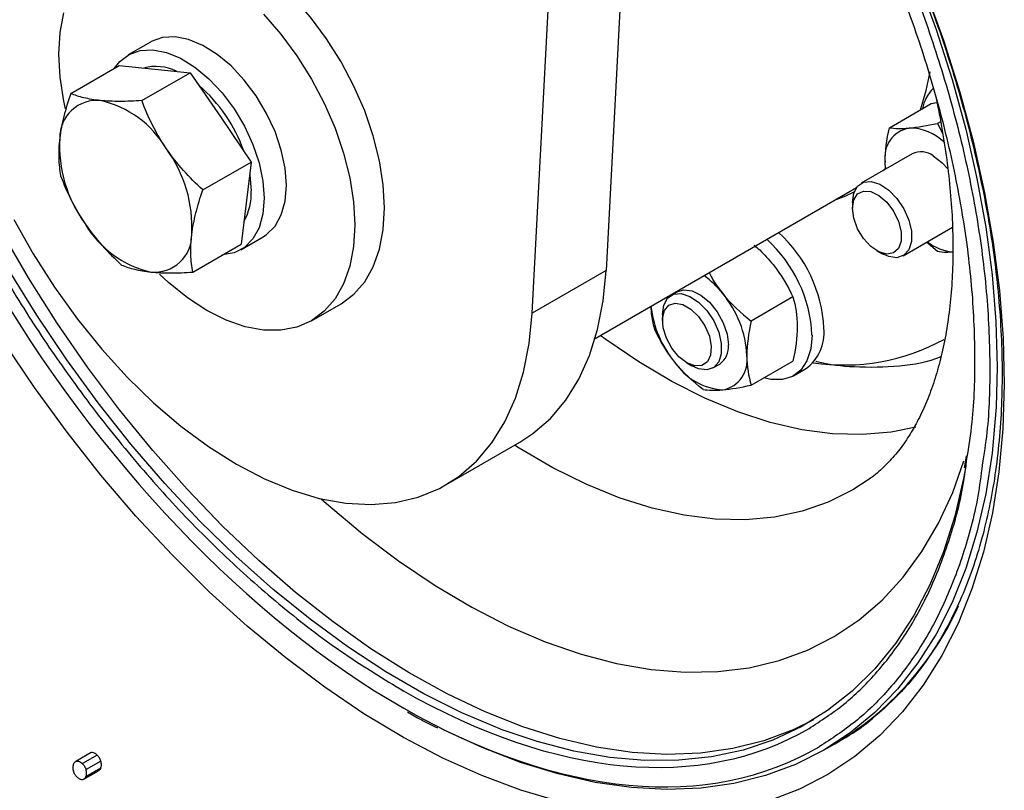
# Model space of a CAD drawing. Extents: x 0 to 1260, y 0 to 891.
# Drawn here: x 1006 to 1072, y 607 to 658 of the extents above; entities that cross this region are included whole.
import ezdxf

# ---------------------------------------------------------------- set-up
doc = ezdxf.new("R2010")
doc.units = 0
doc.layers.get('0').update_dxf_attribs({"linetype": 'CONTINUOUS'})

msp = doc.modelspace()

# ---------------------------------------------------------------- linework, layer by layer
at = {"color": 7, "linetype": 'CONTINUOUS'}
for p, q in [((1050.325, 735.366), (1045.34, 641.433)), ((1040.391, 638.576), (1045.375, 732.509)), ((1014.884, 656.716), (1013.399, 655.859)), ((1009.546, 653.275), (1012.787, 655.145)), ((1012.787, 655.145), (1015.164, 654.907)), ((1014.3, 652.798), (1017.541, 654.669)), ((1015.164, 654.907), (1017.541, 654.669)), ((1017.541, 654.669), (1019.58, 651.682)), ((1064.283, 650.989), (1067.074, 652.6)), ((1067.074, 652.6), (1067.457, 652.674)), ((1019.58, 651.682), (1021.619, 648.694)), ((1067.698, 651.391), (1067.5, 651.277)), ((1067.5, 651.277), (1067.842, 650.629)), ((1065.813, 649.246), (1062.393, 647.272)), ((1018.379, 646.824), (1021.619, 648.694)), ((1021.619, 648.694), (1021.281, 645.945)), ((1064.02, 648.211), (1063.996, 648.678)), ((1064.03, 648.217), (1063.996, 648.678)), ((1063.846, 648.11), (1064.059, 648.326)), ((1044.603, 636.894), (1062.082, 646.984)), ((1021.281, 645.945), (1020.943, 643.196)), ((1061.813, 645.99), (1061.813, 645.595)), ((1065.193, 642.422), (1068.497, 644.329)), ((1017.703, 641.326), (1020.943, 643.196)), ((1020.924, 642.825), (1022.409, 643.682)), ((1067.5, 642.697), (1066.766, 643.33)), ((1063.451, 642.758), (1063.793, 642.56)), ((1045.34, 641.433), (1040.391, 638.576)), ((1050.134, 640.027), (1049.684, 639.767)), ((1025.646, 638.075), (1027.626, 639.218)), ((1057.83, 639.667), (1055.039, 638.056)), ((1049.104, 638.486), (1049.104, 638.091)), ((1050.742, 635.254), (1051.084, 635.056)), ((1055.039, 633.766), (1057.83, 635.377)), ((1052.484, 634.918), (1052.934, 635.177)), ((1057.875, 634.392), (1058.667, 634.85)), ((1034.625, 627.093), (1039.575, 629.95)), ((1069.417, 629.029), (1069.274, 628.226)), ((1062.345, 610.898), (1062.046, 610.681)), ((1062.149, 610.733), (1062.04, 610.658)), ((1059.885, 609.344), (1060.628, 609.773)), ((1010.905, 609.186), (1009.879, 608.594)), ((1011.317, 609.027), (1010.326, 608.454)), ((1011.562, 608.626), (1010.571, 608.054)), ((1010.39, 607.385), (1011.407, 607.972)), ((1011.553, 608.15), (1010.562, 607.578))]:
    msp.add_line(p, q, dxfattribs=at)
at = {"color": 8, "linetype": 'CONTINUOUS', "flags": 128}
for points in [[(1047.938, 690.379), (1049.401, 688.743), (1051.686, 686.013), (1053.887, 683.163), (1055.993, 680.204), (1057.996, 677.149), (1059.887, 674.012), (1061.658, 670.806), (1063.302, 667.544), (1064.812, 664.24), (1066.18, 660.909), (1067.401, 657.565), (1068.471, 654.222), (1069.384, 650.895), (1070.136, 647.597), (1070.724, 644.343), (1071.146, 641.148), (1071.4, 638.023), (1071.485, 634.983), (1071.414, 632.294)], [(1038.331, 610.745), (1038.226, 610.785), (1035.702, 611.85), (1033.161, 613.121), (1030.614, 614.591), (1028.072, 616.255), (1025.548, 618.104), (1023.052, 620.131), (1020.595, 622.326), (1018.189, 624.68), (1015.844, 627.182), (1013.571, 629.821), (1011.379, 632.585), (1009.279, 635.462), (1007.28, 638.439), (1005.391, 641.502), (1003.621, 644.639), (1001.976, 647.834), (1000.465, 651.074), (999.095, 654.345), (997.871, 657.631), (996.798, 660.918)], [(1066.694, 660.169), (1067.916, 656.767), (1068.984, 653.369), (1069.895, 649.988), (1070.643, 646.638), (1071.226, 643.334), (1071.642, 640.089), (1071.888, 636.917), (1071.964, 633.831), (1071.869, 630.845), (1071.604, 627.97), (1071.17, 625.219), (1070.568, 622.603), (1069.802, 620.134), (1068.874, 617.822), (1067.788, 615.676), (1066.55, 613.705), (1065.163, 611.918), (1063.634, 610.322), (1061.969, 608.924), (1060.176, 607.729)], [(1059.204, 611.382), (1057.85, 610.715), (1055.885, 609.978), (1053.816, 609.456), (1051.653, 609.153), (1049.404, 609.069), (1047.081, 609.205), (1044.693, 609.56), (1042.251, 610.132), (1039.767, 610.919), (1037.25, 611.918), (1034.713, 613.124), (1032.166, 614.532), (1029.622, 616.135), (1027.091, 617.926), (1024.585, 619.898), (1022.114, 622.04), (1019.691, 624.345), (1017.325, 626.801), (1015.028, 629.398), (1012.81, 632.123), (1010.679, 634.966), (1008.647, 637.912), (1006.723, 640.95), (1004.913, 644.064)], [(1060.176, 607.729), (1058.261, 606.743), (1056.234, 605.971), (1054.101, 605.414), (1051.873, 605.075), (1049.558, 604.957), (1047.167, 605.059), (1044.709, 605.38), (1042.195, 605.921), (1039.634, 606.677), (1037.039, 607.647), (1034.42, 608.826), (1031.787, 610.208), (1029.152, 611.79), (1026.527, 613.562), (1023.921, 615.52), (1021.346, 617.653), (1018.812, 619.953), (1016.331, 622.41), (1013.912, 625.015), (1011.567, 627.756), (1009.304, 630.622), (1007.133, 633.6), (1005.063, 636.679)], [(1066.042, 630.959), (1064.404, 630.626), (1062.486, 630.46), (1060.488, 630.513), (1058.423, 630.784), (1056.303, 631.272), (1054.141, 631.975), (1051.949, 632.887), (1049.74, 634.004), (1047.527, 635.319), (1045.323, 636.824), (1044.953, 637.096)], [(1062.985, 627.527), (1061.831, 626.769), (1060.195, 625.946), (1058.447, 625.335), (1056.598, 624.939), (1054.658, 624.762), (1052.639, 624.803), (1050.552, 625.063), (1048.41, 625.541), (1046.223, 626.232), (1044.006, 627.135), (1041.77, 628.243), (1039.529, 629.549), (1039.219, 629.745)], [(1026.298, 626.163), (1026.646, 625.855), (1029.042, 623.846), (1031.469, 622.013), (1033.917, 620.366), (1036.374, 618.911), (1038.826, 617.657), (1041.263, 616.608), (1043.672, 615.771), (1046.042, 615.15), (1048.36, 614.747), (1050.617, 614.564), (1052.801, 614.603), (1054.901, 614.863), (1056.906, 615.342), (1058.808, 616.039), (1060.597, 616.95), (1062.264, 618.071), (1063.801, 619.396), (1065.201, 620.919), (1066.457, 622.632), (1067.562, 624.527), (1068.512, 626.595), (1069.263, 628.703)]]:
    msp.add_lwpolyline(points, dxfattribs=at)
at = {"color": 7, "linetype": 'CONTINUOUS', "flags": 128}
for points in [[(1030.526, 645.627), (1030.441, 647.168), (1030.189, 648.781), (1029.772, 650.437), (1029.2, 652.109), (1028.48, 653.767), (1027.626, 655.385), (1026.653, 656.933), (1025.576, 658.385), (1024.415, 659.717), (1023.189, 660.905), (1021.919, 661.93), (1020.626, 662.774), (1019.334, 663.422), (1018.064, 663.863), (1016.838, 664.091), (1015.677, 664.1), (1014.6, 663.891), (1013.627, 663.467)], [(1009.196, 652.25), (1009.084, 652.761), (1008.832, 654.373), (1008.747, 655.914), (1008.832, 657.357), (1009.084, 658.678)], [(1022.435, 658.574), (1023.596, 657.242), (1024.673, 655.79), (1025.647, 654.242), (1026.5, 652.624), (1027.22, 650.966), (1027.792, 649.294), (1028.209, 647.638), (1028.461, 646.025), (1028.546, 644.484), (1028.546, 644.484)], [(1022.409, 643.682), (1022.644, 643.836), (1023.209, 644.404), (1023.626, 645.158), (1023.881, 646.076), (1023.968, 647.128), (1023.881, 648.278), (1023.626, 649.491), (1023.209, 650.727), (1022.644, 651.946), (1021.95, 653.109), (1021.149, 654.177), (1020.267, 655.116), (1019.333, 655.896), (1018.376, 656.492), (1017.428, 656.884), (1016.52, 657.059), (1015.68, 657.013), (1014.937, 656.746), (1014.884, 656.716)], [(1012.483, 654.97), (1012.828, 655.409), (1013.452, 655.888), (1014.195, 656.156), (1015.035, 656.202), (1015.943, 656.027), (1016.891, 655.635), (1017.848, 655.039), (1018.783, 654.259), (1019.665, 653.319), (1020.465, 652.251), (1021.159, 651.089), (1021.724, 649.87), (1022.141, 648.634), (1022.396, 647.421), (1022.483, 646.27), (1022.396, 645.219), (1022.141, 644.301), (1021.724, 643.546), (1021.159, 642.979), (1020.465, 642.618), (1019.696, 642.476)], [(1066.35, 652.183), (1066.738, 653.468), (1067.002, 654.718)], [(1067.213, 649.107), (1067.797, 648.669), (1068.213, 648.216)], [(1021.52, 647.891), (1021.531, 647.823), (1021.616, 646.77)], [(1061.813, 645.99), (1061.901, 646.613), (1062.157, 647.079), (1062.558, 647.347), (1063.07, 647.392), (1063.645, 647.212), (1064.233, 646.821), (1064.783, 646.255), (1065.244, 645.564), (1065.577, 644.809), (1065.751, 644.057), (1065.751, 643.376), (1065.577, 642.825), (1065.244, 642.454), (1064.783, 642.295), (1064.233, 642.363), (1063.793, 642.56)], [(1060.612, 646.136), (1061.375, 646.43), (1061.932, 646.701)], [(1061.813, 645.595), (1061.902, 646.158), (1062.158, 646.557), (1062.555, 646.75), (1063.049, 646.715), (1063.586, 646.456), (1064.109, 646.002), (1064.561, 645.401), (1064.892, 644.718), (1065.067, 644.028), (1065.067, 643.405), (1064.892, 642.917), (1064.561, 642.617), (1064.109, 642.537), (1063.586, 642.686), (1063.049, 643.048), (1062.555, 643.583), (1062.158, 644.234), (1061.902, 644.93), (1061.813, 645.595)], [(1027.626, 639.218), (1027.626, 639.218), (1028.48, 639.849), (1029.2, 640.677), (1029.772, 641.688), (1030.189, 642.863), (1030.441, 644.184), (1030.526, 645.627)], [(1005.75, 644.844), (1007.048, 642.541), (1008.468, 640.317), (1009.996, 638.191), (1011.619, 636.182), (1013.322, 634.309), (1015.09, 632.587), (1016.908, 631.032), (1018.759, 629.659), (1020.626, 628.479), (1022.494, 627.503), (1024.345, 626.739), (1026.162, 626.195), (1027.931, 625.875), (1029.634, 625.782), (1031.257, 625.917), (1032.785, 626.279), (1034.205, 626.864), (1035.503, 627.668), (1036.669, 628.682), (1037.692, 629.899), (1038.563, 631.307), (1039.274, 632.893), (1039.818, 634.644), (1040.192, 636.544), (1040.391, 638.576)], [(1028.546, 644.484), (1028.461, 643.041), (1028.209, 641.72), (1027.792, 640.545), (1027.22, 639.534), (1026.5, 638.706), (1025.647, 638.075), (1024.673, 637.651), (1023.596, 637.442), (1022.435, 637.451), (1021.209, 637.678), (1019.939, 638.12), (1018.647, 638.768), (1017.354, 639.611), (1016.084, 640.636), (1015.489, 641.188)], [(1039.575, 629.95), (1040.453, 630.525), (1041.619, 631.54), (1042.642, 632.756), (1043.513, 634.164), (1044.223, 635.75), (1044.768, 637.501), (1045.141, 639.401), (1045.34, 641.433)], [(1049.104, 638.486), (1049.192, 639.109), (1049.448, 639.575), (1049.85, 639.843), (1050.361, 639.888), (1050.936, 639.708), (1051.525, 639.317), (1052.074, 638.751), (1052.536, 638.06), (1052.868, 637.305), (1053.042, 636.553), (1053.042, 635.872), (1052.868, 635.321), (1052.536, 634.95), (1052.074, 634.791), (1051.525, 634.859), (1051.084, 635.056)], [(1050.134, 640.027), (1050.544, 640.154), (1051.094, 640.086), (1051.682, 639.797), (1052.258, 639.313), (1052.769, 638.677), (1053.17, 637.946), (1053.426, 637.184), (1053.514, 636.459)], [(1050.742, 635.254), (1050.21, 635.663), (1049.736, 636.233), (1049.371, 636.902), (1049.154, 637.598), (1049.11, 638.244), (1049.242, 638.771), (1049.537, 639.122), (1049.963, 639.259), (1050.473, 639.167), (1051.012, 638.855), (1051.522, 638.359), (1051.948, 637.731), (1052.243, 637.039), (1052.375, 636.359), (1052.33, 635.764), (1052.114, 635.319), (1051.749, 635.072), (1051.274, 635.049), (1050.742, 635.254)], [(1059.107, 637.117), (1059.021, 636.188), (1058.766, 635.398), (1058.353, 634.777), (1057.799, 634.351), (1057.126, 634.138), (1056.361, 634.146), (1055.884, 634.254)], [(1071.414, 632.294), (1071.4, 632.042), (1071.146, 629.211), (1070.724, 626.502), (1070.136, 623.928), (1069.384, 621.498), (1068.471, 619.225), (1067.401, 617.117), (1066.18, 615.183), (1064.812, 613.432), (1063.302, 611.871), (1061.658, 610.507), (1059.887, 609.345), (1057.996, 608.392), (1055.993, 607.65), (1053.887, 607.123), (1051.686, 606.813), (1049.401, 606.722), (1047.041, 606.849), (1044.615, 607.195), (1042.136, 607.758), (1039.612, 608.536), (1037.056, 609.524), (1034.477, 610.719), (1034.235, 610.842)], [(1069.389, 628.344), (1069.236, 627.515), (1068.646, 624.995), (1067.891, 622.621), (1066.976, 620.405), (1065.904, 618.356), (1064.68, 616.483), (1063.309, 614.795), (1061.798, 613.299), (1060.154, 612.003), (1058.383, 610.911), (1056.494, 610.028), (1054.495, 609.359), (1052.395, 608.907), (1050.204, 608.673), (1047.93, 608.659), (1045.585, 608.864), (1043.179, 609.289), (1040.723, 609.93), (1038.331, 610.745)]]:
    msp.add_lwpolyline(points, dxfattribs=at)
at = {"color": 7, "linetype": 'CONTINUOUS'}
for centre, radius, start, end in [((1015.229, 651.947), 3.139, 63.71618, 104.84088), ((1011.364, 645.981), 10.344, 19.50319, 49.13021), ((1069.149, 651.718), 2.716, 135.71645, 168.44022), ((1011.31, 650.317), 2.5, 85.05196, 180.47467), ((1010.034, 646.129), 6.842, 30.30123, 77.41175), ((1065.971, 649), 2.001, 100.54693, 189.25177), ((1065.587, 647.568), 3.399, 46.11361, 89.70389), ((1017.682, 649.806), 8.885, 176.84047, 216.19361), ((1008.771, 644.335), 8.885, 356.84044, 36.19359), ((1066.397, 648.004), 1.372, 53.51285, 115.1763), ((1017.712, 646.608), 3.908, 330.98342, 2.37874), ((1016.419, 648.011), 6.842, 210.30098, 257.412), ((1015.143, 643.824), 2.5, 265.05187, 0.47457), ((1050.677, 637.139), 9.232, 2.69771, 47.81174), ((1049.885, 636.682), 9.232, 2.69771, 47.81174), ((1068.868, 645.975), 3.322, 231.92304, 264.21878), ((1048.299, 636.08), 6.164, 38.19597, 54.46507), ((1047.775, 635.424), 6.984, 2.63921, 39.77213), ((1055.456, 639.874), 7.168, 186.6059, 219.50751), ((1056.937, 637.273), 2.977, 305.51355, 5.79857), ((1061.23, 649.106), 13.992, 261.55133, 298.66111), ((1052.15, 636.304), 1.373, 304.8223, 6.48991), ((1053.391, 637.602), 4.153, 213.43516, 266.57022), ((1052.777, 635.423), 2.001, 280.54687, 9.25183)]:
    msp.add_arc(centre, radius, start, end, dxfattribs=at)
at = {"color": 8, "linetype": 'CONTINUOUS'}
msp.add_arc((1050.086, 627.562), 20.678, 300.65292, 335.55119, dxfattribs=at)
at = {"color": 7, "linetype": 'CONTINUOUS'}
for points, knots in [([(1047.952, 690.643), (1048.617, 689.901), (1049.956, 688.409), (1051.886, 686.06), (1053.719, 683.684), (1055.363, 681.408), (1056.741, 679.383), (1057.962, 677.499), (1059.023, 675.781), (1060.325, 673.573), (1061.43, 671.576), (1062.572, 669.381), (1063.507, 667.497), (1064.56, 665.233), (1065.596, 662.842), (1066.601, 660.328), (1067.551, 657.732), (1068.428, 655.078), (1069.221, 652.39), (1069.919, 649.686), (1070.516, 646.982), (1071.006, 644.294), (1071.385, 641.634), (1071.65, 639.016), (1071.799, 636.451), (1071.831, 633.948), (1071.746, 631.518), (1071.544, 629.17), (1071.226, 626.911), (1070.794, 624.749), (1070.248, 622.69), (1069.59, 620.739), (1068.82, 618.9), (1067.939, 617.178), (1066.947, 615.574), (1065.836, 614.095), (1064.621, 612.74), (1063.723, 611.965), (1063.273, 611.577)], [0, 0, 0, 0, 0.029804, 0.059956, 0.089445, 0.117345, 0.141205, 0.159982, 0.181828, 0.199091, 0.23338, 0.24719, 0.270105, 0.29385, 0.319273, 0.345748, 0.373019, 0.400884, 0.429195, 0.457847, 0.486757, 0.515863, 0.54512, 0.574491, 0.603951, 0.633483, 0.663077, 0.692732, 0.722457, 0.752266, 0.782189, 0.812267, 0.84256, 0.873146, 0.904121, 0.935602, 0.967718, 1, 1, 1, 1]), ([(1047.899, 689.651), (1048.801, 688.647), (1050.842, 686.375), (1053.773, 682.564), (1056.705, 678.345), (1059.377, 674.008), (1061.819, 669.538), (1064.041, 664.897), (1066.03, 660.079), (1067.752, 655.091), (1069.152, 650.025), (1070.188, 644.96), (1070.835, 639.97), (1071.047, 635.159), (1070.939, 631.281), (1070.602, 629.145), (1070.488, 628.425)], [0, 0, 0, 0, 0.058461, 0.132365, 0.202965, 0.273571, 0.344171, 0.414777, 0.48868, 0.56446, 0.64181, 0.720381, 0.799788, 0.87962, 0.959452, 1, 1, 1, 1]), ([(1069.469, 628.871), (1069.596, 629.668), (1069.942, 631.844), (1070.057, 635.725), (1069.848, 640.417), (1069.218, 645.28), (1068.208, 650.218), (1066.844, 655.157), (1065.164, 660.019), (1063.226, 664.716), (1061.06, 669.24), (1058.679, 673.598), (1056.075, 677.826), (1053.216, 681.938), (1050.47, 685.515), (1048.598, 687.604), (1047.835, 688.454)], [0, 0, 0, 0, 0.046192, 0.126199, 0.206206, 0.285788, 0.364532, 0.442051, 0.517997, 0.592063, 0.662818, 0.733579, 0.804334, 0.875095, 0.94916, 1, 1, 1, 1]), ([(992.29, 680.211), (992.337, 668.132), (996.528, 654.176), (1011.354, 628.652), (1021.382, 618.127), (1031.818, 612.157)], [0, 0, 0, 0, 0.5, 0.5, 1, 1, 1, 1]), ([(993.496, 675.082), (993.498, 675.035), (993.572, 673.43), (994.09, 670.106), (995.063, 665.185), (996.438, 660.243), (998.114, 655.381), (1000.053, 650.684), (1002.22, 646.16), (1004.6, 641.802), (1007.205, 637.576), (1010.06, 633.456), (1013.175, 629.451), (1016.562, 625.593), (1020.169, 621.971), (1023.949, 618.668), (1027.851, 615.706), (1030.49, 614.106), (1031.813, 613.303)], [0, 0, 0, 0, 0.00209, 0.072075, 0.141323, 0.209494, 0.276282, 0.341415, 0.403638, 0.465866, 0.528088, 0.590316, 0.65545, 0.722237, 0.790409, 0.859657, 0.929641, 1, 1, 1, 1]), ([(1009.546, 653.275), (1009.37, 652.756), (1009.214, 652.245), (1008.963, 651.25), (1008.868, 650.765), (1008.81, 650.296)], [0, 0, 0, 0, 0.5, 0.5, 1, 1, 1, 1]), ([(1011.526, 652.807), (1011.12, 652.847), (1010.758, 652.909), (1010.105, 653.069), (1009.813, 653.166), (1009.546, 653.275)], [0, 0, 0, 0, 0.5, 0.5, 1, 1, 1, 1]), ([(1014.3, 652.798), (1013.791, 652.767), (1013.299, 652.749), (1012.369, 652.748), (1011.931, 652.766), (1011.526, 652.807)], [0, 0, 0, 0, 0.5, 0.5, 1, 1, 1, 1]), ([(1015.942, 649.581), (1015.594, 650.091), (1015.288, 650.616), (1014.748, 651.691), (1014.512, 652.24), (1014.3, 652.798)], [0, 0, 0, 0, 0.5, 0.5, 1, 1, 1, 1]), ([(1067.406, 652.912), (1067.418, 652.861), (1067.605, 652.048), (1067.874, 650.506), (1068.202, 648.302), (1068.415, 646.157), (1068.527, 644.081), (1068.536, 642.087), (1068.445, 640.185), (1068.258, 638.385), (1067.98, 636.695), (1067.616, 635.123), (1067.172, 633.673), (1066.654, 632.348), (1066.068, 631.147), (1065.414, 630.069), (1064.694, 629.103), (1063.887, 628.261), (1063.32, 627.738), (1062.993, 627.534), (1062.987, 627.53)], [0, 0, 0, 0, 0.004017, 0.063158, 0.122535, 0.182046, 0.241617, 0.301209, 0.360811, 0.420448, 0.480192, 0.540139, 0.600463, 0.661437, 0.723465, 0.787132, 0.853286, 0.923161, 0.998488, 1, 1, 1, 1]), ([(1008.81, 650.296), (1008.753, 649.827), (1008.734, 649.386), (1008.76, 648.55), (1008.804, 648.155), (1008.87, 647.776)], [0, 0, 0, 0, 0.5, 0.5, 1, 1, 1, 1]), ([(1018.379, 646.824), (1017.924, 647.242), (1017.488, 647.676), (1016.671, 648.591), (1016.29, 649.072), (1015.942, 649.581)], [0, 0, 0, 0, 0.5, 0.5, 1, 1, 1, 1]), ([(1008.87, 647.776), (1009.082, 647.218), (1009.318, 646.669), (1009.858, 645.594), (1010.164, 645.069), (1010.512, 644.559)], [0, 0, 0, 0, 0.5, 0.5, 1, 1, 1, 1]), ([(1017.643, 643.845), (1017.7, 644.314), (1017.795, 644.799), (1018.046, 645.794), (1018.202, 646.305), (1018.379, 646.824)], [0, 0, 0, 0, 0.5, 0.5, 1, 1, 1, 1]), ([(1010.512, 644.559), (1010.859, 644.05), (1011.241, 643.569), (1012.058, 642.654), (1012.494, 642.22), (1012.948, 641.802)], [0, 0, 0, 0, 0.5, 0.5, 1, 1, 1, 1]), ([(1017.703, 641.326), (1017.637, 641.705), (1017.592, 642.099), (1017.566, 642.935), (1017.585, 643.376), (1017.643, 643.845)], [0, 0, 0, 0, 0.5, 0.5, 1, 1, 1, 1]), ([(1055.235, 643.132), (1055.362, 643.026), (1055.832, 642.633), (1056.223, 642.171), (1056.509, 641.834)], [0, 0, 0, 0, 0.2693407, 1, 1, 1, 1]), ([(1068.517, 642.663), (1068.37, 642.655), (1067.967, 642.632), (1067.682, 642.672), (1067.5, 642.697)], [0, 0, 0, 0, 0.362643, 1, 1, 1, 1]), ([(1012.948, 641.802), (1013.215, 641.693), (1013.507, 641.596), (1014.16, 641.437), (1014.522, 641.375), (1014.928, 641.334)], [0, 0, 0, 0, 0.5, 0.5, 1, 1, 1, 1]), ([(1014.928, 641.334), (1015.333, 641.293), (1015.772, 641.275), (1016.702, 641.276), (1017.193, 641.294), (1017.703, 641.326)], [0, 0, 0, 0, 0.5, 0.5, 1, 1, 1, 1]), ([(1052.224, 641.294), (1052.282, 641.181), (1052.53, 640.693), (1052.876, 640.24), (1053.143, 639.891)], [0, 0, 0, 0, 0.230779, 1, 1, 1, 1]), ([(1048.604, 637.481), (1048.521, 637.781), (1048.387, 638.268), (1048.358, 638.837), (1048.347, 639.056)], [0, 0, 0, 0, 0.615, 1, 1, 1, 1]), ([(1032.053, 611.921), (1032.359, 611.742), (1033.029, 611.348), (1033.697, 611.02), (1034.06, 610.842)], [0, 0, 0, 0, 0.457456, 1, 1, 1, 1]), ([(1060.622, 609.793), (1060.788, 609.882), (1061.609, 610.324), (1062.497, 610.923), (1063.171, 611.491), (1063.273, 611.577)], [0, 0, 0, 0, 0.176799, 0.874822, 1, 1, 1, 1]), ([(1011.317, 609.027), (1011.258, 609.076), (1011.153, 609.164), (1011, 609.204), (1010.925, 609.183), (1010.889, 609.174)], [0, 0, 0, 0, 0.403261, 0.716456, 1, 1, 1, 1]), ([(1011.562, 608.626), (1011.534, 608.701), (1011.492, 608.813), (1011.396, 608.941), (1011.344, 608.998), (1011.317, 609.027)], [0, 0, 0, 0, 0.496003, 0.743921, 1, 1, 1, 1]), ([(1009.733, 608.416), (1009.711, 608.351), (1009.688, 608.286), (1009.686, 608.122), (1009.707, 608.032), (1009.728, 607.943)], [0, 0, 0, 0, 0.5, 0.5, 1, 1, 1, 1]), ([(1009.733, 608.416), (1009.763, 608.473), (1009.814, 608.569), (1009.942, 608.628), (1010.073, 608.62), (1010.206, 608.556), (1010.287, 608.488), (1010.326, 608.454)], [0, 0, 0, 0, 0.2760933, 0.4678728, 0.6595095, 0.834605, 1, 1, 1, 1]), ([(1010.326, 608.454), (1010.377, 608.398), (1010.43, 608.343), (1010.515, 608.204), (1010.543, 608.128), (1010.571, 608.054)], [0, 0, 0, 0, 0.5, 0.5, 1, 1, 1, 1]), ([(1011.553, 608.15), (1011.575, 608.215), (1011.599, 608.28), (1011.603, 608.445), (1011.582, 608.536), (1011.562, 608.626)], [0, 0, 0, 0, 0.5, 0.5, 1, 1, 1, 1]), ([(1009.977, 607.544), (1009.925, 607.601), (1009.872, 607.659), (1009.787, 607.793), (1009.757, 607.869), (1009.728, 607.943)], [0, 0, 0, 0, 0.5, 0.5, 1, 1, 1, 1]), ([(1010.562, 607.578), (1010.584, 607.643), (1010.608, 607.708), (1010.612, 607.872), (1010.591, 607.964), (1010.571, 608.054)], [0, 0, 0, 0, 0.5, 0.5, 1, 1, 1, 1]), ([(1011.553, 608.15), (1011.524, 608.089), (1011.484, 608.006), (1011.409, 607.978), (1011.388, 607.97)], [0, 0, 0, 0, 0.7251634, 1, 1, 1, 1]), ([(1010.562, 607.578), (1010.535, 607.527), (1010.509, 607.476), (1010.434, 607.402), (1010.386, 607.379), (1010.305, 607.374), (1010.276, 607.377), (1010.217, 607.389), (1010.187, 607.399), (1010.097, 607.444), (1010.036, 607.494), (1009.977, 607.544)], [0, 0, 0, 0, 0.25, 0.25, 0.5, 0.5, 0.625, 0.625, 0.75, 0.75, 1, 1, 1, 1])]:
    msp.add_open_spline(points, degree=3, knots=knots, dxfattribs=at)
for points in [[(1065.604, 650.967), (1066.153, 651.016), (1066.8, 651.129), (1067.5, 651.277)], [(1063.996, 648.678), (1063.996, 649.41), (1064.108, 650.187), (1064.283, 650.989)], [(1064.283, 650.989), (1064.633, 650.935), (1065.055, 650.918), (1065.604, 650.967)], [(1056.509, 641.834), (1057.058, 641.151), (1057.48, 640.422), (1057.83, 639.667)], [(1053.143, 639.891), (1053.692, 639.208), (1054.338, 638.609), (1055.039, 638.056)], [(1057.83, 639.667), (1058.005, 639.068), (1058.117, 638.42), (1058.117, 637.688)], [(1055.039, 638.056), (1054.864, 637.254), (1054.752, 636.477), (1054.752, 635.745)], [(1049.926, 635.314), (1049.377, 635.997), (1048.955, 636.726), (1048.604, 637.481)], [(1058.117, 637.688), (1058.117, 636.956), (1058.005, 636.179), (1057.83, 635.377)], [(1051.822, 633.478), (1051.121, 634.031), (1050.475, 634.631), (1049.926, 635.314)], [(1054.752, 635.745), (1054.752, 635.013), (1054.864, 634.366), (1055.039, 633.766)], [(1051.822, 633.478), (1052.172, 633.424), (1052.594, 633.407), (1053.143, 633.456)], [(1053.143, 633.456), (1053.692, 633.505), (1054.338, 633.618), (1055.039, 633.766)]]:
    msp.add_open_spline(points, degree=3, dxfattribs=at)
at = {"color": 8, "linetype": 'CONTINUOUS'}
for points, knots in [([(1067.724, 635.668), (1067.711, 635.662), (1066.872, 635.28), (1064.945, 634.979), (1062.169, 634.918), (1060.263, 635.105), (1059.381, 635.343), (1059.359, 635.349)], [0, 0, 0, 0, 0.005591, 0.354175, 0.712566, 0.992723, 1, 1, 1, 1]), ([(1058.887, 610.789), (1059.689, 611.311), (1061.292, 612.355), (1063.42, 614.438), (1065.333, 616.927), (1066.985, 619.884), (1068.299, 623.293), (1069.141, 626.308), (1069.394, 628.283), (1069.469, 628.871)], [0, 0, 0, 0, 0.1470481, 0.2941015, 0.4480265, 0.6058589, 0.7669622, 0.9306095, 1, 1, 1, 1]), ([(1070.488, 628.425), (1070.399, 627.721), (1070.129, 625.592), (1069.247, 622.404), (1067.897, 618.909), (1066.202, 615.875), (1064.24, 613.321), (1062.057, 611.185), (1060.413, 610.114), (1059.59, 609.579)], [0, 0, 0, 0, 0.080012, 0.241791, 0.401056, 0.557087, 0.709255, 0.854625, 1, 1, 1, 1])]:
    msp.add_open_spline(points, degree=3, knots=knots, dxfattribs=at)
for points in [[(1058.887, 610.789), (1051.726, 606.579), (1041.987, 607.483), (1031.813, 613.303)], [(1031.818, 612.157), (1042.254, 606.187), (1052.244, 605.26), (1059.59, 609.579)]]:
    msp.add_open_spline(points, degree=3, dxfattribs=at)

doc.saveas('drawing.dxf')
